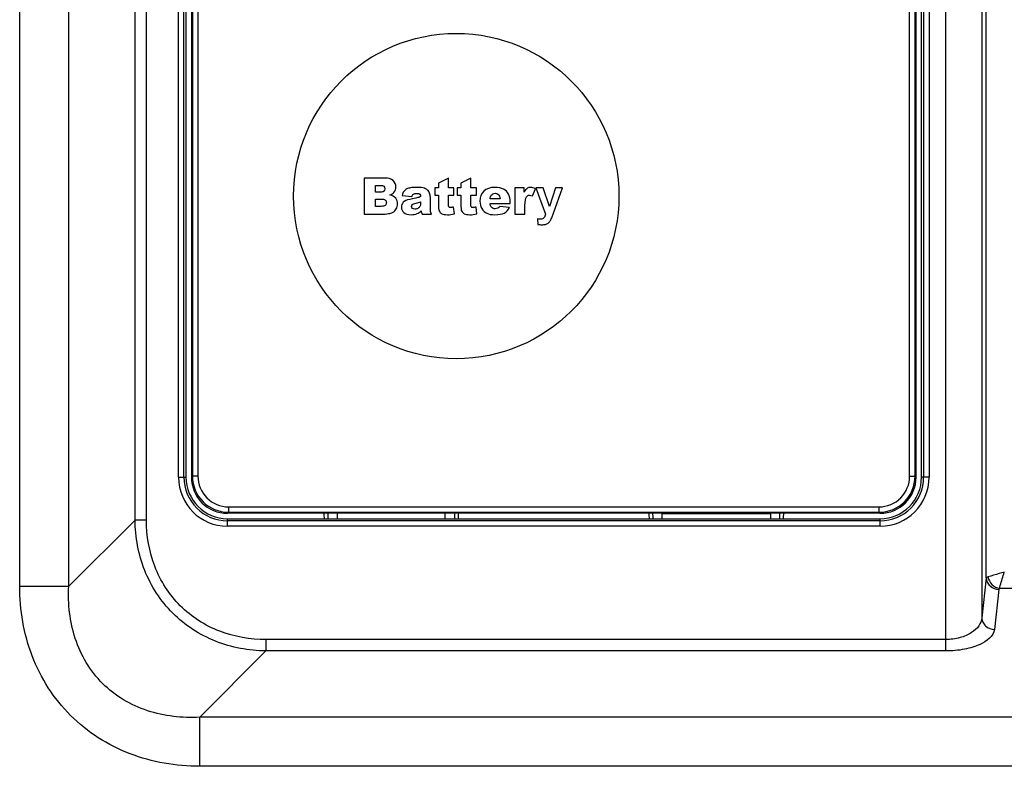
# Model space of a CAD drawing. Units: millimetres. Extents: x -6288 to 2086, y -463 to 2624.
# Drawn here: x 1753 to 1807, y 2002 to 2043 of the extents above; entities that cross this region are included whole.
import ezdxf

# ---------------------------------------------------------------- set-up
doc = ezdxf.new("R2010")
doc.units = ezdxf.units.MM
doc.header["$LTSCALE"] = 5
doc.layers.get('0').update_dxf_attribs({"lineweight": 30})

msp = doc.modelspace()

# ---------------------------------------------------------------- linework, layer by layer
for p, q in [((1806.21, 2012.182), (1806.21, 2154.492)), ((1752.686, 2011.72), (1752.686, 2151.98)), ((1755.405, 2011.72), (1755.405, 2149.111)), ((1805.961, 2080.85), (1805.961, 2009.964)), ((1803.964, 2008.136), (1803.964, 2080.504)), ((1759.072, 2015.387), (1759.072, 2079.972)), ((1759.706, 2015.387), (1759.706, 2079.974)), ((1761.479, 2017.759), (1761.479, 2065.89)), ((1761.779, 2017.759), (1761.779, 2065.89)), ((1761.895, 2065.89), (1761.895, 2017.759)), ((1762.195, 2065.891), (1762.195, 2017.758)), ((1802.326, 2017.758), (1802.326, 2065.891)), ((1802.626, 2017.759), (1802.626, 2065.89)), ((1802.742, 2065.89), (1802.742, 2017.759)), ((1803.041, 2065.89), (1803.041, 2017.759)), ((1762.252, 2065.833), (1762.252, 2017.816)), ((1762.552, 2065.833), (1762.552, 2017.816)), ((1801.968, 2017.816), (1801.968, 2065.833)), ((1802.268, 2017.816), (1802.268, 2065.833)), ((1771.76, 2034.325), (1771.76, 2032.325)), ((1772.917, 2034.325), (1771.76, 2034.325)), ((1776.429, 2034.325), (1775.872, 2034.039)), ((1776.429, 2033.773), (1776.429, 2034.325)), ((1777.669, 2034.325), (1777.112, 2034.039)), ((1777.669, 2033.773), (1777.669, 2034.325)), ((1772.384, 2033.54), (1772.384, 2033.919)), ((1772.384, 2033.919), (1772.656, 2033.919)), ((1775.667, 2033.773), (1775.667, 2033.367)), ((1775.872, 2033.773), (1775.667, 2033.773)), ((1775.872, 2034.039), (1775.872, 2033.773)), ((1776.734, 2033.773), (1776.429, 2033.773)), ((1776.734, 2033.367), (1776.734, 2033.773)), ((1776.907, 2033.773), (1776.907, 2033.367)), ((1777.112, 2033.773), (1776.907, 2033.773)), ((1777.112, 2034.039), (1777.112, 2033.773)), ((1777.974, 2033.773), (1777.669, 2033.773)), ((1777.974, 2033.367), (1777.974, 2033.773)), ((1780.108, 2033.773), (1780.108, 2032.325)), ((1780.628, 2033.773), (1780.108, 2033.773)), ((1780.628, 2033.536), (1780.628, 2033.773)), ((1781.077, 2033.334), (1781.249, 2033.73)), ((1781.26, 2033.773), (1781.811, 2032.32)), ((1781.668, 2033.773), (1781.26, 2033.773)), ((1782.015, 2032.745), (1781.668, 2033.773)), ((1782.353, 2033.773), (1782.015, 2032.745)), ((1782.238, 2032.379), (1782.75, 2033.773)), ((1782.75, 2033.773), (1782.353, 2033.773)), ((1772.652, 2033.54), (1772.384, 2033.54)), ((1773.871, 2033.36), (1774.401, 2033.304)), ((1775.426, 2032.633), (1775.426, 2033.273)), ((1775.667, 2033.367), (1775.872, 2033.367)), ((1775.872, 2033.367), (1775.872, 2032.857)), ((1776.429, 2032.853), (1776.429, 2033.367)), ((1776.429, 2033.367), (1776.734, 2033.367)), ((1776.907, 2033.367), (1777.112, 2033.367)), ((1777.112, 2033.367), (1777.112, 2032.857)), ((1777.669, 2032.853), (1777.669, 2033.367)), ((1777.669, 2033.367), (1777.974, 2033.367)), ((1779.283, 2033.177), (1778.736, 2033.177)), ((1772.384, 2032.754), (1772.384, 2033.16)), ((1772.384, 2033.16), (1772.697, 2033.16)), ((1772.699, 2032.754), (1772.384, 2032.754)), ((1774.883, 2033.012), (1774.883, 2032.923)), ((1776.755, 2032.337), (1776.714, 2032.719)), ((1777.995, 2032.337), (1777.954, 2032.719)), ((1778.734, 2032.911), (1779.847, 2032.911)), ((1779.816, 2032.7), (1779.269, 2032.75)), ((1779.847, 2032.911), (1779.847, 2032.974)), ((1780.666, 2032.325), (1780.666, 2032.81)), ((1771.76, 2032.325), (1772.827, 2032.325)), ((1774.974, 2032.325), (1775.495, 2032.325)), ((1780.108, 2032.325), (1780.666, 2032.325)), ((1782.147, 2032.127), (1782.238, 2032.379)), ((1781.353, 2032.06), (1781.387, 2031.76)), ((1761.479, 2017.759), (1761.895, 2017.759)), ((1762.252, 2017.816), (1762.195, 2017.758)), ((1762.552, 2017.816), (1762.252, 2017.816)), ((1801.968, 2017.816), (1802.268, 2017.816)), ((1802.268, 2017.816), (1802.326, 2017.758)), ((1803.041, 2017.759), (1802.626, 2017.759)), ((1764.252, 2015.817), (1764.194, 2015.759)), ((1800.326, 2015.759), (1764.194, 2015.759)), ((1764.252, 2016.117), (1764.252, 2015.817)), ((1764.252, 2016.117), (1800.268, 2016.117)), ((1764.252, 2015.817), (1800.268, 2015.817)), ((1769.76, 2015.459), (1769.76, 2015.759)), ((1770.265, 2015.759), (1770.265, 2015.459)), ((1776.255, 2015.459), (1776.255, 2015.759)), ((1788.265, 2015.756), (1788.26, 2015.759)), ((1788.265, 2015.459), (1788.265, 2015.756)), ((1788.265, 2015.756), (1794.255, 2015.756)), ((1794.255, 2015.756), (1794.26, 2015.759)), ((1794.255, 2015.756), (1794.255, 2015.459)), ((1794.76, 2015.759), (1794.76, 2015.459)), ((1800.268, 2016.117), (1800.268, 2015.817)), ((1800.268, 2015.817), (1800.326, 2015.759)), ((1755.405, 2011.72), (1759.072, 2015.387)), ((1759.706, 2015.387), (1759.072, 2015.387)), ((1764.195, 2015.043), (1764.195, 2015.459)), ((1764.195, 2015.459), (1800.326, 2015.459)), ((1800.326, 2015.343), (1764.195, 2015.343)), ((1800.326, 2015.043), (1800.326, 2015.459)), ((1800.326, 2015.043), (1764.195, 2015.043)), ((1806.21, 2012.182), (1805.961, 2009.964)), ((1752.686, 2011.72), (1755.405, 2011.72)), ((1806.91, 2011.547), (1806.66, 2009.329)), ((1808.246, 2011.599), (1806.937, 2011.599)), ((1766.322, 2008.771), (1766.322, 2008.136)), ((1803.964, 2008.771), (1766.322, 2008.771)), ((1762.655, 2004.469), (1766.322, 2008.136)), ((1803.964, 2008.136), (1766.322, 2008.136)), ((1762.655, 2001.75), (1762.655, 2004.469)), ((1839.065, 2004.469), (1762.655, 2004.469)), ((1839.065, 2001.75), (1762.655, 2001.75))]:
    msp.add_line(p, q)
msp.add_circle((1776.86, 2033.325), 9.009)
for centre, radius, start, end in [((1764.195, 2017.759), 2.716, 180, 270), ((1764.195, 2017.759), 2.416, 180, 270), ((1764.195, 2017.759), 2.3, 180, 270), ((1764.252, 2017.816), 1.999, 180.0004, 269.9996), ((1764.252, 2017.816), 1.699, 179.9927, 270.0071), ((1800.268, 2017.816), 1.999, 270.0004, 359.9996), ((1800.269, 2017.816), 1.699, 269.9927, 0.0071), ((1800.326, 2017.759), 2.716, 270, 0), ((1800.326, 2017.759), 2.416, 270, 0), ((1800.326, 2017.759), 2.3, 270, 0), ((1767.26, 2015.459), 2.297, 0, 7.5082), ((1779.26, 2015.459), 2.5, 173.1045, 180), ((1779.26, 2015.459), 2.297, 172.4919, 180), ((1785.26, 2015.459), 2.297, 0, 7.5081), ((1785.26, 2015.459), 2.5, 0, 6.8955), ((1797.26, 2015.459), 2.297, 172.4918, 180)]:
    msp.add_arc(centre, radius, start, end)
for centre, major_axis in [((1764.195, 2017.76), (-1.415, -1.415)), ((1800.325, 2017.76), (1.415, -1.415))]:
    msp.add_ellipse(centre, major_axis=major_axis, ratio=0.999315, start_param=-0.785056, end_param=0.785056)
for points in [[(1773.36, 2034.181), (1773.257, 2034.277), (1773.109, 2034.325), (1772.917, 2034.325)], [(1772.656, 2033.919), (1772.749, 2033.919), (1772.815, 2033.903), (1772.853, 2033.87)], [(1772.853, 2033.87), (1772.891, 2033.838), (1772.91, 2033.791), (1772.91, 2033.734)], [(1772.91, 2033.734), (1772.91, 2033.671), (1772.891, 2033.622), (1772.853, 2033.589)], [(1773.516, 2033.827), (1773.516, 2033.967), (1773.464, 2034.086), (1773.36, 2034.181)], [(1773.406, 2033.522), (1773.479, 2033.607), (1773.516, 2033.708), (1773.516, 2033.827)], [(1774.121, 2033.717), (1774.049, 2033.678), (1773.995, 2033.632), (1773.957, 2033.578)], [(1774.331, 2033.782), (1774.24, 2033.767), (1774.171, 2033.745), (1774.121, 2033.717)], [(1774.62, 2033.806), (1774.516, 2033.806), (1774.419, 2033.798), (1774.331, 2033.782)], [(1775.021, 2033.778), (1774.92, 2033.797), (1774.786, 2033.806), (1774.62, 2033.806)], [(1775.273, 2033.661), (1775.205, 2033.72), (1775.122, 2033.758), (1775.021, 2033.778)], [(1778.988, 2033.806), (1778.731, 2033.806), (1778.531, 2033.735), (1778.387, 2033.596)], [(1779.479, 2033.712), (1779.359, 2033.775), (1779.195, 2033.806), (1778.988, 2033.806)], [(1780.782, 2033.748), (1780.729, 2033.709), (1780.677, 2033.638), (1780.628, 2033.536)], [(1780.98, 2033.806), (1780.901, 2033.806), (1780.835, 2033.786), (1780.782, 2033.748)], [(1781.249, 2033.73), (1781.15, 2033.78), (1781.062, 2033.806), (1780.98, 2033.806)], [(1772.853, 2033.589), (1772.815, 2033.557), (1772.748, 2033.54), (1772.652, 2033.54)], [(1773.19, 2033.389), (1773.284, 2033.421), (1773.356, 2033.465), (1773.406, 2033.522)], [(1773.506, 2033.21), (1773.438, 2033.295), (1773.333, 2033.353), (1773.19, 2033.389)], [(1773.609, 2032.893), (1773.609, 2033.02), (1773.575, 2033.125), (1773.506, 2033.21)], [(1773.957, 2033.578), (1773.918, 2033.525), (1773.89, 2033.453), (1773.871, 2033.36)], [(1774.686, 2033.225), (1774.624, 2033.209), (1774.489, 2033.179), (1774.281, 2033.137)], [(1774.401, 2033.304), (1774.423, 2033.367), (1774.452, 2033.409), (1774.487, 2033.432)], [(1774.487, 2033.432), (1774.532, 2033.461), (1774.601, 2033.476), (1774.692, 2033.476)], [(1774.883, 2033.292), (1774.813, 2033.265), (1774.748, 2033.241), (1774.686, 2033.225)], [(1774.692, 2033.476), (1774.763, 2033.476), (1774.812, 2033.462), (1774.84, 2033.435)], [(1774.84, 2033.435), (1774.868, 2033.408), (1774.883, 2033.36), (1774.883, 2033.292)], [(1775.385, 2033.487), (1775.358, 2033.562), (1775.319, 2033.621), (1775.273, 2033.661)], [(1775.426, 2033.273), (1775.426, 2033.341), (1775.412, 2033.412), (1775.385, 2033.487)], [(1778.387, 2033.596), (1778.242, 2033.456), (1778.169, 2033.273), (1778.169, 2033.046)], [(1778.736, 2033.177), (1778.744, 2033.263), (1778.766, 2033.329), (1778.799, 2033.373)], [(1778.799, 2033.373), (1778.852, 2033.442), (1778.922, 2033.477), (1779.011, 2033.477)], [(1779.011, 2033.477), (1779.088, 2033.477), (1779.149, 2033.454), (1779.195, 2033.408)], [(1779.195, 2033.408), (1779.242, 2033.361), (1779.272, 2033.284), (1779.283, 2033.177)], [(1779.753, 2033.439), (1779.691, 2033.558), (1779.599, 2033.649), (1779.479, 2033.712)], [(1779.847, 2032.974), (1779.847, 2033.165), (1779.816, 2033.319), (1779.753, 2033.439)], [(1780.666, 2032.81), (1780.666, 2033.042), (1780.695, 2033.2), (1780.752, 2033.285)], [(1780.752, 2033.285), (1780.792, 2033.345), (1780.847, 2033.375), (1780.921, 2033.375)], [(1780.921, 2033.375), (1780.959, 2033.375), (1781.011, 2033.361), (1781.077, 2033.334)], [(1772.697, 2033.16), (1772.805, 2033.16), (1772.88, 2033.14), (1772.924, 2033.105)], [(1772.924, 2032.81), (1772.88, 2032.772), (1772.805, 2032.754), (1772.699, 2032.754)], [(1772.924, 2033.105), (1772.968, 2033.069), (1772.989, 2033.022), (1772.989, 2032.963)], [(1772.989, 2032.963), (1772.989, 2032.899), (1772.968, 2032.848), (1772.924, 2032.81)], [(1773.536, 2032.614), (1773.584, 2032.696), (1773.609, 2032.79), (1773.609, 2032.893)], [(1773.923, 2032.98), (1773.858, 2032.908), (1773.827, 2032.817), (1773.827, 2032.708)], [(1773.827, 2032.708), (1773.827, 2032.591), (1773.871, 2032.491), (1773.96, 2032.412)], [(1774.281, 2033.137), (1774.107, 2033.102), (1773.988, 2033.05), (1773.923, 2032.98)], [(1774.384, 2032.749), (1774.384, 2032.787), (1774.399, 2032.821), (1774.43, 2032.851)], [(1774.429, 2032.641), (1774.399, 2032.668), (1774.384, 2032.705), (1774.384, 2032.749)], [(1774.564, 2032.6), (1774.504, 2032.6), (1774.459, 2032.614), (1774.429, 2032.641)], [(1774.43, 2032.851), (1774.46, 2032.88), (1774.531, 2032.91), (1774.644, 2032.939)], [(1774.736, 2032.645), (1774.682, 2032.615), (1774.625, 2032.6), (1774.564, 2032.6)], [(1774.644, 2032.939), (1774.726, 2032.96), (1774.807, 2032.985), (1774.883, 2033.012)], [(1774.849, 2032.754), (1774.827, 2032.711), (1774.789, 2032.675), (1774.736, 2032.645)], [(1774.883, 2032.923), (1774.883, 2032.854), (1774.871, 2032.798), (1774.849, 2032.754)], [(1775.438, 2032.472), (1775.43, 2032.51), (1775.426, 2032.565), (1775.426, 2032.633)], [(1775.872, 2032.857), (1775.872, 2032.694), (1775.887, 2032.578), (1775.918, 2032.506)], [(1776.446, 2032.73), (1776.434, 2032.75), (1776.429, 2032.791), (1776.429, 2032.853)], [(1776.542, 2032.685), (1776.495, 2032.685), (1776.464, 2032.7), (1776.446, 2032.73)], [(1776.714, 2032.719), (1776.64, 2032.696), (1776.583, 2032.685), (1776.542, 2032.685)], [(1777.112, 2032.857), (1777.112, 2032.694), (1777.127, 2032.578), (1777.159, 2032.506)], [(1777.686, 2032.73), (1777.674, 2032.75), (1777.669, 2032.791), (1777.669, 2032.853)], [(1777.782, 2032.685), (1777.736, 2032.685), (1777.704, 2032.7), (1777.686, 2032.73)], [(1777.954, 2032.719), (1777.88, 2032.696), (1777.823, 2032.685), (1777.782, 2032.685)], [(1778.169, 2033.046), (1778.169, 2032.887), (1778.205, 2032.748), (1778.277, 2032.63)], [(1778.277, 2032.63), (1778.35, 2032.513), (1778.441, 2032.427), (1778.552, 2032.373)], [(1778.806, 2032.712), (1778.768, 2032.756), (1778.744, 2032.821), (1778.734, 2032.911)], [(1779.017, 2032.618), (1778.929, 2032.618), (1778.86, 2032.649), (1778.806, 2032.712)], [(1779.172, 2032.659), (1779.123, 2032.632), (1779.071, 2032.618), (1779.017, 2032.618)], [(1779.269, 2032.75), (1779.234, 2032.707), (1779.202, 2032.675), (1779.172, 2032.659)], [(1779.513, 2032.387), (1779.631, 2032.449), (1779.731, 2032.554), (1779.816, 2032.7)], [(1772.827, 2032.325), (1772.872, 2032.325), (1772.965, 2032.333), (1773.104, 2032.352)], [(1773.104, 2032.352), (1773.208, 2032.366), (1773.287, 2032.387), (1773.339, 2032.417)], [(1773.339, 2032.417), (1773.422, 2032.465), (1773.487, 2032.531), (1773.536, 2032.614)], [(1773.96, 2032.412), (1774.051, 2032.331), (1774.182, 2032.292), (1774.355, 2032.292)], [(1774.355, 2032.292), (1774.485, 2032.292), (1774.599, 2032.312), (1774.697, 2032.353)], [(1774.697, 2032.353), (1774.768, 2032.382), (1774.841, 2032.431), (1774.914, 2032.502)], [(1774.914, 2032.502), (1774.92, 2032.46), (1774.927, 2032.428), (1774.933, 2032.409)], [(1774.933, 2032.409), (1774.939, 2032.39), (1774.953, 2032.361), (1774.974, 2032.325)], [(1775.495, 2032.325), (1775.465, 2032.385), (1775.446, 2032.434), (1775.438, 2032.472)], [(1775.918, 2032.506), (1775.95, 2032.434), (1775.999, 2032.379), (1776.065, 2032.344)], [(1776.065, 2032.344), (1776.13, 2032.31), (1776.231, 2032.292), (1776.37, 2032.292)], [(1776.37, 2032.292), (1776.489, 2032.292), (1776.617, 2032.307), (1776.755, 2032.337)], [(1777.159, 2032.506), (1777.19, 2032.434), (1777.239, 2032.379), (1777.305, 2032.344)], [(1777.305, 2032.344), (1777.37, 2032.31), (1777.471, 2032.292), (1777.61, 2032.292)], [(1777.61, 2032.292), (1777.729, 2032.292), (1777.857, 2032.307), (1777.995, 2032.337)], [(1778.552, 2032.373), (1778.661, 2032.319), (1778.812, 2032.292), (1779.004, 2032.292)], [(1779.004, 2032.292), (1779.225, 2032.292), (1779.395, 2032.325), (1779.513, 2032.387)], [(1781.713, 2032.122), (1781.669, 2032.069), (1781.604, 2032.042), (1781.515, 2032.042)], [(1781.811, 2032.32), (1781.788, 2032.24), (1781.755, 2032.173), (1781.713, 2032.122)], [(1782.05, 2031.933), (1782.08, 2031.978), (1782.116, 2032.041), (1782.147, 2032.127)], [(1781.515, 2032.042), (1781.466, 2032.042), (1781.413, 2032.049), (1781.353, 2032.06)], [(1781.387, 2031.76), (1781.458, 2031.745), (1781.53, 2031.737), (1781.604, 2031.737)], [(1781.604, 2031.737), (1781.676, 2031.737), (1781.742, 2031.745), (1781.799, 2031.76)], [(1781.799, 2031.76), (1781.856, 2031.776), (1781.905, 2031.798), (1781.945, 2031.825)], [(1781.945, 2031.825), (1781.985, 2031.853), (1782.02, 2031.889), (1782.05, 2031.933)]]:
    msp.add_open_spline(points, degree=3)
for points, knots in [([(1766.322, 2008.136), (1765.376, 2008.149), (1763.468, 2008.499), (1761.021, 2010.085), (1759.434, 2012.532), (1759.084, 2014.441), (1759.072, 2015.387)], [0, 0, 0, 0, 0.250139, 0.5, 0.749861, 1, 1, 1, 1]), ([(1766.322, 2008.771), (1765.454, 2008.771), (1763.699, 2009.065), (1761.441, 2010.506), (1760, 2012.764), (1759.706, 2014.519), (1759.706, 2015.387)], [0, 0, 0, 0, 0.250205, 0.5, 0.749794, 1, 1, 1, 1]), ([(1807.209, 2012.506), (1807.117, 2012.477), (1806.814, 2012.388), (1806.513, 2012.296), (1806.303, 2012.234)], [0, 0, 0, 0, 0.304926, 1, 1, 1, 1]), ([(1806.937, 2011.6), (1806.953, 2011.652), (1807.044, 2011.954), (1807.132, 2012.257), (1807.209, 2012.505)], [0, 0, 0, 0, 0.17387, 1, 1, 1, 1]), ([(1806.303, 2012.234), (1806.281, 2012.227), (1806.248, 2012.216), (1806.215, 2012.194), (1806.21, 2012.182)], [0, 0, 0, 0, 0.639589, 1, 1, 1, 1]), ([(1806.21, 2012.182), (1806.212, 2012.1), (1806.254, 2011.932), (1806.464, 2011.653), (1806.735, 2011.551), (1806.91, 2011.547)], [0, 0, 0, 0, 0.24017, 0.488524, 1, 1, 1, 1]), ([(1806.303, 2012.234), (1806.33, 2012.08), (1806.491, 2011.788), (1806.783, 2011.627), (1806.937, 2011.599)], [0, 0, 0, 0, 0.5, 1, 1, 1, 1]), ([(1762.655, 2001.75), (1761.348, 2001.75), (1759.354, 2002.089), (1757.002, 2003.276), (1755.455, 2004.52), (1754.212, 2006.066), (1753.025, 2008.418), (1752.686, 2010.412), (1752.686, 2011.72)], [0, 0, 0, 0, 0.249519, 0.374769, 0.5, 0.625231, 0.750481, 1, 1, 1, 1]), ([(1762.655, 2004.469), (1761.686, 2004.417), (1760.19, 2004.578), (1758.403, 2005.388), (1757.234, 2006.298), (1756.323, 2007.467), (1755.513, 2009.255), (1755.353, 2010.751), (1755.405, 2011.72)], [0, 0, 0, 0, 0.249086, 0.374483, 0.5, 0.625517, 0.750914, 1, 1, 1, 1]), ([(1806.937, 2011.599), (1806.933, 2011.595), (1806.92, 2011.581), (1806.911, 2011.562), (1806.91, 2011.547)], [0, 0, 0, 0, 0.280205, 1, 1, 1, 1]), ([(1805.961, 2009.964), (1805.948, 2009.811), (1805.815, 2009.48), (1805.375, 2009.097), (1804.733, 2008.833), (1804.232, 2008.771), (1803.964, 2008.771)], [0, 0, 0, 0, 0.18275, 0.404268, 0.680551, 1, 1, 1, 1]), ([(1805.961, 2009.964), (1805.963, 2009.882), (1806.005, 2009.714), (1806.215, 2009.435), (1806.485, 2009.333), (1806.66, 2009.329)], [0, 0, 0, 0, 0.240181, 0.488523, 1, 1, 1, 1]), ([(1806.66, 2009.329), (1806.618, 2008.95), (1806.082, 2008.568), (1805.458, 2008.338), (1804.822, 2008.18), (1804.313, 2008.136), (1803.964, 2008.136)], [0, 0, 0, 0, 0.369965, 0.507795, 0.66167, 1, 1, 1, 1])]:
    msp.add_open_spline(points, degree=3, knots=knots)

doc.saveas('drawing.dxf')
